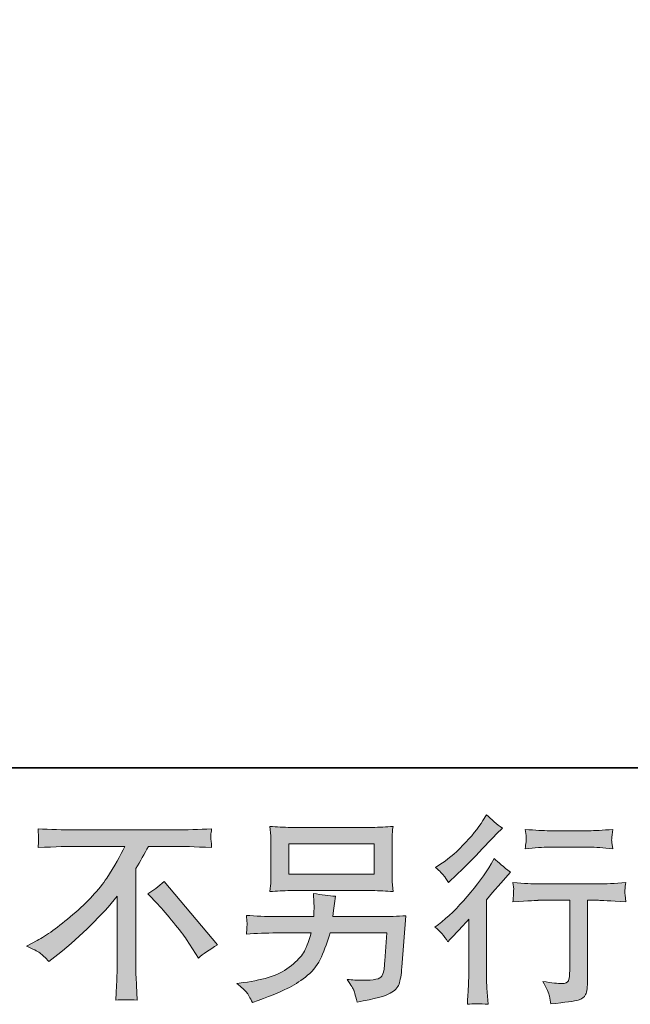
# Model space of a CAD drawing. Units: inches. Extents: x -648 to 482, y -182 to 623.
# Drawn here: x 141 to 228, y -182 to -43 of the extents above; entities that cross this region are included whole.
import ezdxf

# ---------------------------------------------------------------- set-up
doc = ezdxf.new("R2010")
doc.units = ezdxf.units.IN
doc.header["$MEASUREMENT"] = 0
doc.layers.add('图层 1', color=7, linetype='Continuous')

msp = doc.modelspace()

# ---------------------------------------------------------------- hatches: boundary and pattern name
at = {"layer": '图层 1'}
h = msp.add_hatch(color=7, dxfattribs=at)
h.dxf.hatch_style = 2
edge = h.paths.add_edge_path()
edge.add_spline(control_points=[(201.68, -173.3), (201.68, -173.3), (202.05, -172.91), (202.05, -172.91), (202.05, -172.91), (203.45, -171.45), (203.45, -171.45), (203.71, -171.16), (204.12, -170.72), (204.66, -170.12), (204.66, -170.12), (204.66, -178.05), (204.66, -178.05), (204.66, -178.52), (204.64, -179.07), (204.61, -179.68), (204.57, -180.3), (204.52, -181.13), (204.46, -182.16), (205.25, -182.05), (206.24, -182.05), (207.4, -182.16), (207.4, -182.16), (207.23, -179.88), (207.23, -179.88), (207.19, -179.43), (207.17, -178.82), (207.17, -178.05), (207.17, -178.05), (207.17, -167.34), (207.17, -167.34), (207.17, -167.34), (208.04, -166.33), (208.04, -166.33), (208.04, -166.33), (209.2, -165.01), (209.2, -165.01), (209.2, -165.01), (210.55, -163.43), (210.55, -163.43), (209.61, -162.7), (208.84, -162.06), (208.24, -161.52), (208.24, -161.52), (207.82, -162.25), (207.82, -162.25), (206.94, -163.73), (205.81, -165.28), (204.44, -166.89), (203.07, -168.5), (201.71, -169.82), (200.36, -170.86), (200.36, -170.86), (199.88, -171.22), (199.88, -171.22), (200.59, -171.75), (201.19, -172.44), (201.68, -173.3)], knot_values=[0, 0, 0, 0, 0.352778, 0.352778, 0.352778, 0.705556, 0.705556, 0.705556, 1.058333, 1.058333, 1.058333, 1.411111, 1.411111, 1.411111, 1.763889, 1.763889, 1.763889, 2.116667, 2.116667, 2.116667, 2.469444, 2.469444, 2.469444, 2.822222, 2.822222, 2.822222, 3.175, 3.175, 3.175, 3.527778, 3.527778, 3.527778, 3.880556, 3.880556, 3.880556, 4.233333, 4.233333, 4.233333, 4.586111, 4.586111, 4.586111, 4.938889, 4.938889, 4.938889, 5.291667, 5.291667, 5.291667, 5.644444, 5.644444, 5.644444, 5.997222, 5.997222, 5.997222, 6.35, 6.35, 6.35, 6.702778, 6.702778, 6.702778, 6.702778], degree=3, periodic=0)
edge.add_line((201.68, -173.3), (201.68, -173.3))
edge = h.paths.add_edge_path()
edge.add_spline(control_points=[(201.14, -163.94), (201.32, -164.16), (201.53, -164.48), (201.77, -164.89), (201.77, -164.89), (202.11, -164.59), (202.11, -164.59), (203.48, -163.33), (204.82, -162), (206.13, -160.6), (207.45, -159.21), (208.26, -158.35), (208.58, -158.03), (208.58, -158.03), (209.42, -157.22), (209.42, -157.22), (208.62, -156.62), (207.87, -155.98), (207.17, -155.31), (207.17, -155.31), (206.67, -156.12), (206.67, -156.12), (205.97, -157.23), (205.03, -158.4), (203.83, -159.64), (202.63, -160.87), (201.55, -161.78), (200.59, -162.36), (200.59, -162.36), (199.95, -162.76), (199.95, -162.76), (200.57, -163.32), (200.96, -163.71), (201.14, -163.94)], knot_values=[0, 0, 0, 0, 0.352778, 0.352778, 0.352778, 0.705556, 0.705556, 0.705556, 1.058333, 1.058333, 1.058333, 1.411111, 1.411111, 1.411111, 1.763889, 1.763889, 1.763889, 2.116667, 2.116667, 2.116667, 2.469444, 2.469444, 2.469444, 2.822222, 2.822222, 2.822222, 3.175, 3.175, 3.175, 3.527778, 3.527778, 3.527778, 3.880556, 3.880556, 3.880556, 3.880556], degree=3, periodic=0)
edge.add_line((201.14, -163.94), (201.14, -163.94))
edge = h.paths.add_edge_path()
edge.add_spline(control_points=[(210.9, -164.91), (210.9, -164.91), (211.02, -165.84), (211.02, -165.84), (211.02, -165.89), (211.01, -166.03), (211, -166.25), (210.99, -166.48), (210.98, -166.68), (210.97, -166.86), (210.96, -167.04), (210.94, -167.31), (210.9, -167.66), (213.21, -167.51), (214.41, -167.43), (214.5, -167.43), (214.5, -167.43), (218.94, -167.43), (218.94, -167.43), (218.94, -167.43), (218.94, -177.33), (218.94, -177.33), (218.94, -178.08), (218.88, -178.58), (218.76, -178.83), (218.64, -179.08), (218.33, -179.22), (217.82, -179.22), (217.31, -179.23), (216.42, -179.13), (215.15, -178.91), (215.69, -179.94), (216, -180.63), (216.08, -181), (216.15, -181.36), (216.21, -181.74), (216.25, -182.11), (218.34, -181.89), (219.64, -181.7), (220.15, -181.56), (220.68, -181.42), (221.03, -181.16), (221.19, -180.77), (221.37, -180.39), (221.46, -179.7), (221.46, -178.71), (221.46, -178.71), (221.46, -167.43), (221.46, -167.43), (221.46, -167.43), (223.03, -167.43), (223.03, -167.43), (223.35, -167.43), (224.63, -167.51), (226.88, -167.66), (226.81, -166.86), (226.76, -166.4), (226.75, -166.28), (226.74, -166.17), (226.75, -166), (226.77, -165.79), (226.79, -165.59), (226.83, -165.3), (226.88, -164.91), (225.31, -165.04), (224.02, -165.11), (223, -165.11), (223, -165.11), (214.5, -165.11), (214.5, -165.11), (213.72, -165.11), (212.52, -165.04), (210.9, -164.91)], knot_values=[0, 0, 0, 0, 0.352778, 0.352778, 0.352778, 0.705556, 0.705556, 0.705556, 1.058333, 1.058333, 1.058333, 1.411111, 1.411111, 1.411111, 1.763889, 1.763889, 1.763889, 2.116667, 2.116667, 2.116667, 2.469444, 2.469444, 2.469444, 2.822222, 2.822222, 2.822222, 3.175, 3.175, 3.175, 3.527778, 3.527778, 3.527778, 3.880556, 3.880556, 3.880556, 4.233333, 4.233333, 4.233333, 4.586111, 4.586111, 4.586111, 4.938889, 4.938889, 4.938889, 5.291667, 5.291667, 5.291667, 5.644444, 5.644444, 5.644444, 5.997222, 5.997222, 5.997222, 6.35, 6.35, 6.35, 6.702778, 6.702778, 6.702778, 7.055556, 7.055556, 7.055556, 7.408333, 7.408333, 7.408333, 7.761111, 7.761111, 7.761111, 8.113889, 8.113889, 8.113889, 8.466667, 8.466667, 8.466667, 8.466667], degree=3, periodic=0)
edge.add_line((210.9, -164.91), (210.9, -164.91))
edge = h.paths.add_edge_path()
edge.add_spline(control_points=[(221.68, -157.57), (221.68, -157.57), (216.09, -157.57), (216.09, -157.57), (215.22, -157.57), (214.08, -157.51), (212.66, -157.38), (212.66, -157.38), (212.77, -158.27), (212.77, -158.27), (212.81, -158.56), (212.81, -158.85), (212.77, -159.14), (212.73, -159.43), (212.69, -159.76), (212.66, -160.12), (213.99, -159.97), (215.13, -159.9), (216.09, -159.9), (216.09, -159.9), (221.68, -159.9), (221.68, -159.9), (222.56, -159.9), (223.69, -159.97), (225.06, -160.12), (225.06, -160.12), (224.91, -159.26), (224.91, -159.26), (224.88, -159.16), (224.87, -158.99), (224.89, -158.74), (224.89, -158.43), (224.94, -157.97), (225.06, -157.38), (223.57, -157.51), (222.45, -157.57), (221.68, -157.57)], knot_values=[0, 0, 0, 0, 0.352778, 0.352778, 0.352778, 0.705556, 0.705556, 0.705556, 1.058333, 1.058333, 1.058333, 1.411111, 1.411111, 1.411111, 1.763889, 1.763889, 1.763889, 2.116667, 2.116667, 2.116667, 2.469444, 2.469444, 2.469444, 2.822222, 2.822222, 2.822222, 3.175, 3.175, 3.175, 3.527778, 3.527778, 3.527778, 3.880556, 3.880556, 3.880556, 4.233333, 4.233333, 4.233333, 4.233333], degree=3, periodic=0)
edge.add_line((221.68, -157.57), (221.68, -157.57))
h = msp.add_hatch(color=7, dxfattribs=at)
h.dxf.hatch_style = 2
edge = h.paths.add_edge_path()
edge.add_spline(control_points=[(159.26, -166.5), (159.99, -166.07), (160.76, -165.48), (161.56, -164.75), (161.56, -164.75), (169.1, -173.72), (169.1, -173.72), (167.96, -174.42), (167.06, -175.04), (166.4, -175.61), (166.4, -175.61), (164.72, -173), (164.72, -173), (164.32, -172.4), (163.71, -171.58), (162.87, -170.56), (162.03, -169.53), (161.31, -168.68), (160.67, -167.99), (160.67, -167.99), (159.26, -166.5), (159.26, -166.5)], knot_values=[0, 0, 0, 0, 1, 1, 1, 2, 2, 2, 3, 3, 3, 4, 4, 4, 5, 5, 5, 6, 6, 6, 7, 7, 7, 7], degree=3, periodic=0)
edge = h.paths.add_edge_path()
edge.add_spline(control_points=[(142.08, -173.9), (142.08, -173.9), (143.6, -173.11), (143.6, -173.11), (144.87, -172.46), (146.56, -171.23), (148.66, -169.44), (150.76, -167.65), (152.36, -165.93), (153.44, -164.27), (154.53, -162.61), (155.38, -161.12), (155.99, -159.79), (155.99, -159.79), (149.11, -159.79), (149.11, -159.79), (148.06, -159.79), (146.26, -159.84), (143.71, -159.96), (143.75, -159.56), (143.77, -159.27), (143.78, -159.07), (143.78, -158.89), (143.79, -158.72), (143.8, -158.57), (143.81, -158.42), (143.78, -158), (143.71, -157.29), (145.46, -157.41), (147.21, -157.46), (148.97, -157.46), (148.97, -157.46), (162.94, -157.46), (162.94, -157.46), (164.72, -157.46), (166.5, -157.41), (168.28, -157.29), (168.22, -157.7), (168.18, -157.99), (168.17, -158.16), (168.16, -158.32), (168.16, -158.47), (168.17, -158.61), (168.18, -158.75), (168.22, -159.2), (168.28, -159.96), (165.82, -159.84), (164.08, -159.79), (163.05, -159.79), (163.05, -159.79), (159.34, -159.79), (159.34, -159.79), (158.77, -160.84), (158.18, -161.89), (157.56, -162.94), (157.56, -162.94), (157.56, -176.88), (157.56, -176.88), (157.55, -177.52), (157.57, -178.37), (157.65, -179.44), (157.65, -179.44), (157.76, -181.58), (157.76, -181.58), (156.61, -181.48), (155.58, -181.48), (154.71, -181.58), (154.76, -180.55), (154.81, -179.69), (154.85, -179.03), (154.88, -178.36), (154.9, -177.67), (154.9, -176.94), (154.9, -176.94), (154.9, -166.82), (154.9, -166.82), (152.73, -169.59), (149.94, -172.35), (146.53, -175.08), (146.53, -175.08), (145.26, -176.09), (145.26, -176.09), (144.75, -175.53), (144.32, -175.13), (143.97, -174.89), (143.63, -174.64), (143, -174.31), (142.08, -173.9)], knot_values=[0, 0, 0, 0, 0.352778, 0.352778, 0.352778, 0.705556, 0.705556, 0.705556, 1.058333, 1.058333, 1.058333, 1.411111, 1.411111, 1.411111, 1.763889, 1.763889, 1.763889, 2.116667, 2.116667, 2.116667, 2.469444, 2.469444, 2.469444, 2.822222, 2.822222, 2.822222, 3.175, 3.175, 3.175, 3.527778, 3.527778, 3.527778, 3.880556, 3.880556, 3.880556, 4.233333, 4.233333, 4.233333, 4.586111, 4.586111, 4.586111, 4.938889, 4.938889, 4.938889, 5.291667, 5.291667, 5.291667, 5.644444, 5.644444, 5.644444, 5.997222, 5.997222, 5.997222, 6.35, 6.35, 6.35, 6.702778, 6.702778, 6.702778, 7.055556, 7.055556, 7.055556, 7.408333, 7.408333, 7.408333, 7.761111, 7.761111, 7.761111, 8.113889, 8.113889, 8.113889, 8.466667, 8.466667, 8.466667, 8.819444, 8.819444, 8.819444, 9.172222, 9.172222, 9.172222, 9.525, 9.525, 9.525, 9.877778, 9.877778, 9.877778, 10.230556, 10.230556, 10.230556, 10.230556], degree=3, periodic=0)
edge.add_line((142.08, -173.9), (142.08, -173.9))
h = msp.add_hatch(color=7, dxfattribs=at)
h.dxf.hatch_style = 2
h.paths.add_polyline_path([(179.18, -159.42), (191.29, -159.42), (191.29, -163.73), (179.18, -163.73)])
edge = h.paths.add_edge_path()
edge.add_spline(control_points=[(173.21, -180.44), (173.44, -180.73), (173.72, -181.23), (174.04, -181.92), (174.04, -181.92), (174.86, -181.61), (174.86, -181.61), (176.97, -180.83), (178.45, -180.21), (179.31, -179.76), (180.16, -179.31), (181.01, -178.74), (181.86, -178.04), (182.7, -177.35), (183.35, -176.48), (183.81, -175.43), (184.27, -174.38), (184.68, -173.25), (185.04, -172.05), (185.04, -172.05), (193.07, -172.05), (193.07, -172.05), (193.07, -172.05), (192.79, -176.02), (192.79, -176.02), (192.73, -176.6), (192.69, -176.99), (192.67, -177.21), (192.66, -177.42), (192.54, -177.74), (192.35, -178.16), (192.15, -178.57), (191.24, -178.77), (189.61, -178.75), (188.88, -178.75), (188.17, -178.71), (187.47, -178.63), (188.02, -179.5), (188.32, -179.98), (188.37, -180.11), (188.43, -180.23), (188.59, -180.81), (188.85, -181.84), (191.34, -181.39), (192.91, -180.98), (193.56, -180.6), (194.2, -180.23), (194.61, -179.79), (194.79, -179.29), (194.97, -178.79), (195.11, -178), (195.2, -176.89), (195.2, -176.89), (195.77, -169.62), (195.77, -169.62), (194.53, -169.69), (193.39, -169.73), (192.34, -169.73), (192.34, -169.73), (185.43, -169.73), (185.43, -169.73), (185.43, -169.73), (185.5, -168.89), (185.5, -168.89), (185.5, -168.89), (185.65, -167.87), (185.65, -167.87), (185.65, -167.87), (185.79, -166.86), (185.79, -166.86), (184.86, -166.79), (183.83, -166.65), (182.7, -166.44), (182.7, -166.44), (182.76, -167.79), (182.76, -167.79), (182.76, -167.79), (182.79, -168.3), (182.79, -168.3), (182.79, -168.41), (182.78, -168.6), (182.76, -168.87), (182.74, -169.14), (182.73, -169.43), (182.73, -169.73), (182.73, -169.73), (177.47, -169.73), (177.47, -169.73), (175.9, -169.73), (174.48, -169.67), (173.22, -169.56), (173.22, -169.56), (173.28, -170.41), (173.28, -170.41), (173.3, -170.74), (173.3, -170.93), (173.29, -170.98), (173.28, -171.02), (173.27, -171.15), (173.26, -171.34), (173.25, -171.54), (173.24, -171.84), (173.22, -172.22), (174.59, -172.11), (176.01, -172.05), (177.47, -172.05), (177.47, -172.05), (182.36, -172.05), (182.36, -172.05), (181.97, -173.39), (181.6, -174.32), (181.27, -174.87), (180.93, -175.41), (180.35, -176.01), (179.56, -176.68), (178.76, -177.34), (177.82, -177.86), (176.71, -178.22), (175.61, -178.59), (174.31, -178.88), (172.8, -179.08), (172.8, -179.08), (171.85, -179.22), (171.85, -179.22), (172.52, -179.75), (172.97, -180.16), (173.21, -180.44)], knot_values=[0, 0, 0, 0, 0.352778, 0.352778, 0.352778, 0.705556, 0.705556, 0.705556, 1.058333, 1.058333, 1.058333, 1.411111, 1.411111, 1.411111, 1.763889, 1.763889, 1.763889, 2.116667, 2.116667, 2.116667, 2.469444, 2.469444, 2.469444, 2.822222, 2.822222, 2.822222, 3.175, 3.175, 3.175, 3.527778, 3.527778, 3.527778, 3.880556, 3.880556, 3.880556, 4.233333, 4.233333, 4.233333, 4.586111, 4.586111, 4.586111, 4.938889, 4.938889, 4.938889, 5.291667, 5.291667, 5.291667, 5.644444, 5.644444, 5.644444, 5.997222, 5.997222, 5.997222, 6.35, 6.35, 6.35, 6.702778, 6.702778, 6.702778, 7.055556, 7.055556, 7.055556, 7.408333, 7.408333, 7.408333, 7.761111, 7.761111, 7.761111, 8.113889, 8.113889, 8.113889, 8.466667, 8.466667, 8.466667, 8.819444, 8.819444, 8.819444, 9.172222, 9.172222, 9.172222, 9.525, 9.525, 9.525, 9.877778, 9.877778, 9.877778, 10.230556, 10.230556, 10.230556, 10.583333, 10.583333, 10.583333, 10.936111, 10.936111, 10.936111, 11.288889, 11.288889, 11.288889, 11.641667, 11.641667, 11.641667, 11.994444, 11.994444, 11.994444, 12.347222, 12.347222, 12.347222, 12.7, 12.7, 12.7, 13.052778, 13.052778, 13.052778, 13.405556, 13.405556, 13.405556, 13.758333, 13.758333, 13.758333, 14.111111, 14.111111, 14.111111, 14.463889, 14.463889, 14.463889, 14.816667, 14.816667, 14.816667, 14.816667], degree=3, periodic=0)
edge.add_line((173.21, -180.44), (173.21, -180.44))
edge = h.paths.add_edge_path()
edge.add_spline(control_points=[(179.43, -166.06), (179.43, -166.06), (191.02, -166.06), (191.02, -166.06), (192.01, -166.06), (192.98, -166.1), (193.94, -166.2), (193.94, -166.2), (193.83, -164.81), (193.83, -164.81), (193.81, -164.62), (193.8, -164.14), (193.8, -163.37), (193.8, -163.37), (193.8, -159.83), (193.8, -159.83), (193.8, -159.18), (193.8, -158.68), (193.81, -158.36), (193.82, -158.02), (193.86, -157.56), (193.94, -156.96), (192.98, -157.05), (192.01, -157.1), (191.02, -157.1), (191.02, -157.1), (179.46, -157.1), (179.46, -157.1), (178.46, -157.1), (177.49, -157.05), (176.53, -156.96), (176.53, -156.96), (176.65, -158.31), (176.65, -158.31), (176.66, -158.52), (176.67, -159.03), (176.67, -159.83), (176.67, -159.83), (176.67, -163.34), (176.67, -163.34), (176.67, -163.97), (176.66, -164.44), (176.65, -164.78), (176.63, -165.12), (176.59, -165.6), (176.53, -166.2), (177.49, -166.1), (178.45, -166.06), (179.43, -166.06)], knot_values=[0, 0, 0, 0, 0.352778, 0.352778, 0.352778, 0.705556, 0.705556, 0.705556, 1.058333, 1.058333, 1.058333, 1.411111, 1.411111, 1.411111, 1.763889, 1.763889, 1.763889, 2.116667, 2.116667, 2.116667, 2.469444, 2.469444, 2.469444, 2.822222, 2.822222, 2.822222, 3.175, 3.175, 3.175, 3.527778, 3.527778, 3.527778, 3.880556, 3.880556, 3.880556, 4.233333, 4.233333, 4.233333, 4.586111, 4.586111, 4.586111, 4.938889, 4.938889, 4.938889, 5.291667, 5.291667, 5.291667, 5.644444, 5.644444, 5.644444, 5.644444], degree=3, periodic=0)
edge.add_line((179.43, -166.06), (179.43, -166.06))

# ---------------------------------------------------------------- linework, layer by layer
at = {"layer": '图层 1', "color": 7, "lineweight": 35}
msp.add_lwpolyline([(481.77, -148.68), (-644.9, -148.68), (-644.9, 581.1), (481.77, 581.1), (481.77, -148.68)], dxfattribs=at)
at = {"layer": '图层 1', "color": 7, "lineweight": 0}
msp.add_lwpolyline([(179.18, -159.42), (191.29, -159.42), (191.29, -163.73), (179.18, -163.73), (179.18, -159.42)], dxfattribs=at)
for points, knots in [([(201.14, -163.94), (201.32, -164.16), (201.53, -164.48), (201.77, -164.89), (201.77, -164.89), (202.11, -164.59), (202.11, -164.59), (203.48, -163.33), (204.82, -162), (206.13, -160.6), (207.45, -159.21), (208.26, -158.35), (208.58, -158.03), (208.58, -158.03), (209.42, -157.22), (209.42, -157.22), (208.62, -156.62), (207.87, -155.98), (207.17, -155.31), (207.17, -155.31), (206.67, -156.12), (206.67, -156.12), (205.97, -157.23), (205.03, -158.4), (203.83, -159.64), (202.63, -160.87), (201.55, -161.78), (200.59, -162.36), (200.59, -162.36), (199.95, -162.76), (199.95, -162.76), (200.57, -163.32), (200.96, -163.71), (201.14, -163.94)], [0, 0, 0, 0, 1, 1, 1, 2, 2, 2, 3, 3, 3, 4, 4, 4, 5, 5, 5, 6, 6, 6, 7, 7, 7, 8, 8, 8, 9, 9, 9, 10, 10, 10, 11, 11, 11, 11]), ([(142.08, -173.9), (142.08, -173.9), (143.6, -173.11), (143.6, -173.11), (144.87, -172.46), (146.56, -171.23), (148.66, -169.44), (150.76, -167.65), (152.36, -165.93), (153.44, -164.27), (154.53, -162.61), (155.38, -161.12), (155.99, -159.79), (155.99, -159.79), (149.11, -159.79), (149.11, -159.79), (148.06, -159.79), (146.26, -159.84), (143.71, -159.96), (143.75, -159.56), (143.77, -159.27), (143.78, -159.07), (143.78, -158.89), (143.79, -158.72), (143.8, -158.57), (143.81, -158.42), (143.78, -158), (143.71, -157.29), (145.46, -157.41), (147.21, -157.46), (148.97, -157.46), (148.97, -157.46), (162.94, -157.46), (162.94, -157.46), (164.72, -157.46), (166.5, -157.41), (168.28, -157.29), (168.22, -157.7), (168.18, -157.99), (168.17, -158.16), (168.16, -158.32), (168.16, -158.47), (168.17, -158.61), (168.18, -158.75), (168.22, -159.2), (168.28, -159.96), (165.82, -159.84), (164.08, -159.79), (163.05, -159.79), (163.05, -159.79), (159.34, -159.79), (159.34, -159.79), (158.77, -160.84), (158.18, -161.89), (157.56, -162.94), (157.56, -162.94), (157.56, -176.88), (157.56, -176.88), (157.55, -177.52), (157.57, -178.37), (157.65, -179.44), (157.65, -179.44), (157.76, -181.58), (157.76, -181.58), (156.61, -181.48), (155.58, -181.48), (154.71, -181.58), (154.76, -180.55), (154.81, -179.69), (154.85, -179.03), (154.88, -178.36), (154.9, -177.67), (154.9, -176.94), (154.9, -176.94), (154.9, -166.82), (154.9, -166.82), (152.73, -169.59), (149.94, -172.35), (146.53, -175.08), (146.53, -175.08), (145.26, -176.09), (145.26, -176.09), (144.75, -175.53), (144.32, -175.13), (143.97, -174.89), (143.63, -174.64), (143, -174.31), (142.08, -173.9)], [0, 0, 0, 0, 1, 1, 1, 2, 2, 2, 3, 3, 3, 4, 4, 4, 5, 5, 5, 6, 6, 6, 7, 7, 7, 8, 8, 8, 9, 9, 9, 10, 10, 10, 11, 11, 11, 12, 12, 12, 13, 13, 13, 14, 14, 14, 15, 15, 15, 16, 16, 16, 17, 17, 17, 18, 18, 18, 19, 19, 19, 20, 20, 20, 21, 21, 21, 22, 22, 22, 23, 23, 23, 24, 24, 24, 25, 25, 25, 26, 26, 26, 27, 27, 27, 28, 28, 28, 29, 29, 29, 29]), ([(179.43, -166.06), (179.43, -166.06), (191.02, -166.06), (191.02, -166.06), (192.01, -166.06), (192.98, -166.1), (193.94, -166.2), (193.94, -166.2), (193.83, -164.81), (193.83, -164.81), (193.81, -164.62), (193.8, -164.14), (193.8, -163.37), (193.8, -163.37), (193.8, -159.83), (193.8, -159.83), (193.8, -159.18), (193.8, -158.68), (193.81, -158.36), (193.82, -158.02), (193.86, -157.56), (193.94, -156.96), (192.98, -157.05), (192.01, -157.1), (191.02, -157.1), (191.02, -157.1), (179.46, -157.1), (179.46, -157.1), (178.46, -157.1), (177.49, -157.05), (176.53, -156.96), (176.53, -156.96), (176.65, -158.31), (176.65, -158.31), (176.66, -158.52), (176.67, -159.03), (176.67, -159.83), (176.67, -159.83), (176.67, -163.34), (176.67, -163.34), (176.67, -163.97), (176.66, -164.44), (176.65, -164.78), (176.63, -165.12), (176.59, -165.6), (176.53, -166.2), (177.49, -166.1), (178.45, -166.06), (179.43, -166.06)], [0, 0, 0, 0, 1, 1, 1, 2, 2, 2, 3, 3, 3, 4, 4, 4, 5, 5, 5, 6, 6, 6, 7, 7, 7, 8, 8, 8, 9, 9, 9, 10, 10, 10, 11, 11, 11, 12, 12, 12, 13, 13, 13, 14, 14, 14, 15, 15, 15, 16, 16, 16, 16]), ([(221.68, -157.57), (221.68, -157.57), (216.09, -157.57), (216.09, -157.57), (215.22, -157.57), (214.08, -157.51), (212.66, -157.38), (212.66, -157.38), (212.77, -158.27), (212.77, -158.27), (212.81, -158.56), (212.81, -158.85), (212.77, -159.14), (212.73, -159.43), (212.69, -159.76), (212.66, -160.12), (213.99, -159.97), (215.13, -159.9), (216.09, -159.9), (216.09, -159.9), (221.68, -159.9), (221.68, -159.9), (222.56, -159.9), (223.69, -159.97), (225.06, -160.12), (225.06, -160.12), (224.91, -159.26), (224.91, -159.26), (224.88, -159.16), (224.87, -158.99), (224.89, -158.74), (224.89, -158.43), (224.94, -157.97), (225.06, -157.38), (223.57, -157.51), (222.45, -157.57), (221.68, -157.57)], [0, 0, 0, 0, 1, 1, 1, 2, 2, 2, 3, 3, 3, 4, 4, 4, 5, 5, 5, 6, 6, 6, 7, 7, 7, 8, 8, 8, 9, 9, 9, 10, 10, 10, 11, 11, 11, 12, 12, 12, 12]), ([(201.68, -173.3), (201.68, -173.3), (202.05, -172.91), (202.05, -172.91), (202.05, -172.91), (203.45, -171.45), (203.45, -171.45), (203.71, -171.16), (204.12, -170.72), (204.66, -170.12), (204.66, -170.12), (204.66, -178.05), (204.66, -178.05), (204.66, -178.52), (204.64, -179.07), (204.61, -179.68), (204.57, -180.3), (204.52, -181.13), (204.46, -182.16), (205.25, -182.05), (206.24, -182.05), (207.4, -182.16), (207.4, -182.16), (207.23, -179.88), (207.23, -179.88), (207.19, -179.43), (207.17, -178.82), (207.17, -178.05), (207.17, -178.05), (207.17, -167.34), (207.17, -167.34), (207.17, -167.34), (208.04, -166.33), (208.04, -166.33), (208.04, -166.33), (209.2, -165.01), (209.2, -165.01), (209.2, -165.01), (210.55, -163.43), (210.55, -163.43), (209.61, -162.7), (208.84, -162.06), (208.24, -161.52), (208.24, -161.52), (207.82, -162.25), (207.82, -162.25), (206.94, -163.73), (205.81, -165.28), (204.44, -166.89), (203.07, -168.5), (201.71, -169.82), (200.36, -170.86), (200.36, -170.86), (199.88, -171.22), (199.88, -171.22), (200.59, -171.75), (201.19, -172.44), (201.68, -173.3)], [0, 0, 0, 0, 1, 1, 1, 2, 2, 2, 3, 3, 3, 4, 4, 4, 5, 5, 5, 6, 6, 6, 7, 7, 7, 8, 8, 8, 9, 9, 9, 10, 10, 10, 11, 11, 11, 12, 12, 12, 13, 13, 13, 14, 14, 14, 15, 15, 15, 16, 16, 16, 17, 17, 17, 18, 18, 18, 19, 19, 19, 19]), ([(159.26, -166.5), (159.99, -166.07), (160.76, -165.48), (161.56, -164.75), (161.56, -164.75), (169.1, -173.72), (169.1, -173.72), (167.96, -174.42), (167.06, -175.04), (166.4, -175.61), (166.4, -175.61), (164.72, -173), (164.72, -173), (164.32, -172.4), (163.71, -171.58), (162.87, -170.56), (162.03, -169.53), (161.31, -168.68), (160.67, -167.99), (160.67, -167.99), (159.26, -166.5), (159.26, -166.5)], [0, 0, 0, 0, 1, 1, 1, 2, 2, 2, 3, 3, 3, 4, 4, 4, 5, 5, 5, 6, 6, 6, 7, 7, 7, 7]), ([(210.9, -164.91), (210.9, -164.91), (211.02, -165.84), (211.02, -165.84), (211.02, -165.89), (211.01, -166.03), (211, -166.25), (210.99, -166.48), (210.98, -166.68), (210.97, -166.86), (210.96, -167.04), (210.94, -167.31), (210.9, -167.66), (213.21, -167.51), (214.41, -167.43), (214.5, -167.43), (214.5, -167.43), (218.94, -167.43), (218.94, -167.43), (218.94, -167.43), (218.94, -177.33), (218.94, -177.33), (218.94, -178.08), (218.88, -178.58), (218.76, -178.83), (218.64, -179.08), (218.33, -179.22), (217.82, -179.22), (217.31, -179.23), (216.42, -179.13), (215.15, -178.91), (215.69, -179.94), (216, -180.63), (216.08, -181), (216.15, -181.36), (216.21, -181.74), (216.25, -182.11), (218.34, -181.89), (219.64, -181.7), (220.15, -181.56), (220.68, -181.42), (221.03, -181.16), (221.19, -180.77), (221.37, -180.39), (221.46, -179.7), (221.46, -178.71), (221.46, -178.71), (221.46, -167.43), (221.46, -167.43), (221.46, -167.43), (223.03, -167.43), (223.03, -167.43), (223.35, -167.43), (224.63, -167.51), (226.88, -167.66), (226.81, -166.86), (226.76, -166.4), (226.75, -166.28), (226.74, -166.17), (226.75, -166), (226.77, -165.79), (226.79, -165.59), (226.83, -165.3), (226.88, -164.91), (225.31, -165.04), (224.02, -165.11), (223, -165.11), (223, -165.11), (214.5, -165.11), (214.5, -165.11), (213.72, -165.11), (212.52, -165.04), (210.9, -164.91)], [0, 0, 0, 0, 1, 1, 1, 2, 2, 2, 3, 3, 3, 4, 4, 4, 5, 5, 5, 6, 6, 6, 7, 7, 7, 8, 8, 8, 9, 9, 9, 10, 10, 10, 11, 11, 11, 12, 12, 12, 13, 13, 13, 14, 14, 14, 15, 15, 15, 16, 16, 16, 17, 17, 17, 18, 18, 18, 19, 19, 19, 20, 20, 20, 21, 21, 21, 22, 22, 22, 23, 23, 23, 24, 24, 24, 24]), ([(173.21, -180.44), (173.44, -180.73), (173.72, -181.23), (174.04, -181.92), (174.04, -181.92), (174.86, -181.61), (174.86, -181.61), (176.97, -180.83), (178.45, -180.21), (179.31, -179.76), (180.16, -179.31), (181.01, -178.74), (181.86, -178.04), (182.7, -177.35), (183.35, -176.48), (183.81, -175.43), (184.27, -174.38), (184.68, -173.25), (185.04, -172.05), (185.04, -172.05), (193.07, -172.05), (193.07, -172.05), (193.07, -172.05), (192.79, -176.02), (192.79, -176.02), (192.73, -176.6), (192.69, -176.99), (192.67, -177.21), (192.66, -177.42), (192.54, -177.74), (192.35, -178.16), (192.15, -178.57), (191.24, -178.77), (189.61, -178.75), (188.88, -178.75), (188.17, -178.71), (187.47, -178.63), (188.02, -179.5), (188.32, -179.98), (188.37, -180.11), (188.43, -180.23), (188.59, -180.81), (188.85, -181.84), (191.34, -181.39), (192.91, -180.98), (193.56, -180.6), (194.2, -180.23), (194.61, -179.79), (194.79, -179.29), (194.97, -178.79), (195.11, -178), (195.2, -176.89), (195.2, -176.89), (195.77, -169.62), (195.77, -169.62), (194.53, -169.69), (193.39, -169.73), (192.34, -169.73), (192.34, -169.73), (185.43, -169.73), (185.43, -169.73), (185.43, -169.73), (185.5, -168.89), (185.5, -168.89), (185.5, -168.89), (185.65, -167.87), (185.65, -167.87), (185.65, -167.87), (185.79, -166.86), (185.79, -166.86), (184.86, -166.79), (183.83, -166.65), (182.7, -166.44), (182.7, -166.44), (182.76, -167.79), (182.76, -167.79), (182.76, -167.79), (182.79, -168.3), (182.79, -168.3), (182.79, -168.41), (182.78, -168.6), (182.76, -168.87), (182.74, -169.14), (182.73, -169.43), (182.73, -169.73), (182.73, -169.73), (177.47, -169.73), (177.47, -169.73), (175.9, -169.73), (174.48, -169.67), (173.22, -169.56), (173.22, -169.56), (173.28, -170.41), (173.28, -170.41), (173.3, -170.74), (173.3, -170.93), (173.29, -170.98), (173.28, -171.02), (173.27, -171.15), (173.26, -171.34), (173.25, -171.54), (173.24, -171.84), (173.22, -172.22), (174.59, -172.11), (176.01, -172.05), (177.47, -172.05), (177.47, -172.05), (182.36, -172.05), (182.36, -172.05), (181.97, -173.39), (181.6, -174.32), (181.27, -174.87), (180.93, -175.41), (180.35, -176.01), (179.56, -176.68), (178.76, -177.34), (177.82, -177.86), (176.71, -178.22), (175.61, -178.59), (174.31, -178.88), (172.8, -179.08), (172.8, -179.08), (171.85, -179.22), (171.85, -179.22), (172.52, -179.75), (172.97, -180.16), (173.21, -180.44)], [0, 0, 0, 0, 1, 1, 1, 2, 2, 2, 3, 3, 3, 4, 4, 4, 5, 5, 5, 6, 6, 6, 7, 7, 7, 8, 8, 8, 9, 9, 9, 10, 10, 10, 11, 11, 11, 12, 12, 12, 13, 13, 13, 14, 14, 14, 15, 15, 15, 16, 16, 16, 17, 17, 17, 18, 18, 18, 19, 19, 19, 20, 20, 20, 21, 21, 21, 22, 22, 22, 23, 23, 23, 24, 24, 24, 25, 25, 25, 26, 26, 26, 27, 27, 27, 28, 28, 28, 29, 29, 29, 30, 30, 30, 31, 31, 31, 32, 32, 32, 33, 33, 33, 34, 34, 34, 35, 35, 35, 36, 36, 36, 37, 37, 37, 38, 38, 38, 39, 39, 39, 40, 40, 40, 41, 41, 41, 42, 42, 42, 42])]:
    msp.add_open_spline(points, degree=3, knots=knots, dxfattribs=at)

doc.saveas('drawing.dxf')
